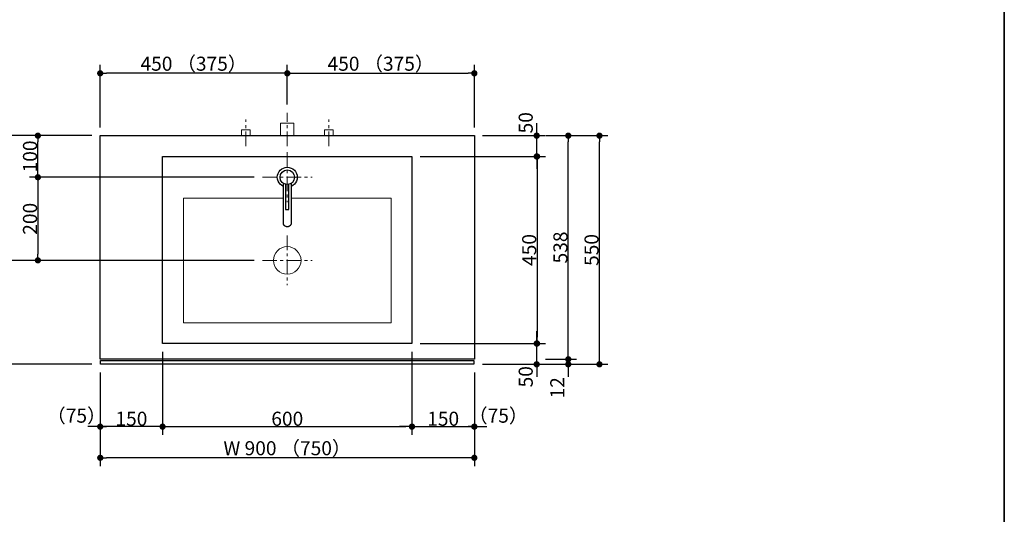
# Model space of a CAD drawing. Units: millimetres. Extents: x -4275 to 7850, y -3045 to 3045.
# Drawn here: x 1631 to 4000, y -731 to 459 of the extents above; entities that cross this region are included whole.
import ezdxf

# ---------------------------------------------------------------- set-up
doc = ezdxf.new("R2010")
doc.units = ezdxf.units.MM
doc.header["$LTSCALE"] = 20
doc.header["$PDMODE"] = 1
doc.header["$PDSIZE"] = -2
doc.linetypes.add('ラインタイプ-3', pattern=[2.91, 1.76, -0.4, 0.35, -0.4])
for name, color, linetype, lineweight in [('1図面枠', 7, 'Continuous', 15), ('2寸法-1', 7, 'Continuous', 15), ('2寸法-2', 7, 'Continuous', 15), ('4給排水', 7, 'Continuous', 15), ('5ボウル・キャビネット', 7, 'Continuous', 15)]:
    doc.layers.add(name, color=color, linetype=linetype, lineweight=lineweight)
doc.styles.add('MS PGothic', font='txt', dxfattribs={"bigfont": 'MS PGothic'})
doc.dimstyles.new('SANWA-1', dxfattribs={"dimtxt": 33.826244, "dimasz": 15.006836, "dimexe": 20, "dimexo": 20, "dimgap": 2, "dimtad": 1, "dimdec": 8, "dimdsep": 46, "dimtxsty": 'MS PGothic', "dimblk": 'DOT', "dimblk1": 'DOT', "dimblk2": 'DOT', "dimcen": 0, "dimazin": 0, "dimtfac": 0.8, "dimtdec": 8, "dimtix": 1, "dimtmove": 0, "dimatfit": 0, "dimldrblk": 'DOT', "dimfxl": 1, "dimfrac": 2, "dimtolj": 1, "dimarcsym": 0})

# ---------------------------------------------------------------- blocks, each defined once
blk = doc.blocks.new('グループ-2')
at = {"layer": '1図面枠', "color": 7, "linetype": 'Continuous', "lineweight": 35, "flags": 128}
blk.add_lwpolyline([(-4000, 2770), (4000, 2770), (4000, -2770), (-4000, -2770)], close=True, dxfattribs=at)
blk = doc.blocks.new('図面枠')
at = {"layer": '1図面枠', "color": 7}
blk.add_blockref('グループ-2', (0, 0), dxfattribs=at)
blk = doc.blocks.new('_Dot')
at = {"color": 0, "linetype": 'ByBlock', "lineweight": -2}
blk.add_line((-0.5, 0), (-1, 0), dxfattribs=at)
at = {"color": 0, "linetype": 'ByBlock', "const_width": 0.5}
blk.add_lwpolyline([(-0.25, 0, 1), (0.25, 0, 1)], format="xyb", close=True, dxfattribs=at)
blk = doc.blocks.new('*D7')
at = {"layer": '2寸法-1', "color": 0, "linetype": 'Continuous', "lineweight": -2}
for p, q in [((2896, 180), (2971, 180)), ((2951, -343), (2951, 165)), ((2896, -358), (2971, -358))]:
    blk.add_line(p, q, dxfattribs=at)
at = {"layer": 'Defpoints', "color": 0}
for p in [(2876, 180), (2951, 180), (2876, -358)]:
    blk.add_point(p, dxfattribs=at)
at = {"layer": '2寸法-1', "color": 0, "lineweight": -2, "xscale": 15.0068359375, "yscale": 15.0068359375, "zscale": 15.0068359375}
for p, rotation in [((2951, 180), 90), ((2951, -358), 270)]:
    blk.add_blockref('_Dot', p, dxfattribs=dict(at, rotation=rotation))
at = {"layer": '2寸法-1', "color": 0, "lineweight": 15, "insert": (2932.1, -89), "char_height": 33.83, "attachment_point": 5, "rotation": 90, "style": 'MS PGothic'}
blk.add_mtext('\\A1;538', dxfattribs=at)
blk = doc.blocks.new('*D8')
at = {"layer": '2寸法-1', "color": 0, "linetype": 'Continuous', "lineweight": -2}
for p, q in [((2971, 180), (3046, 180)), ((3026, -355), (3026, 165)), ((2971, -370), (3046, -370))]:
    blk.add_line(p, q, dxfattribs=at)
at = {"layer": 'Defpoints', "color": 0}
for p in [(2951, 180), (3026, 180), (2951, -370)]:
    blk.add_point(p, dxfattribs=at)
at = {"layer": '2寸法-1', "color": 0, "lineweight": -2, "xscale": 15.0068359375, "yscale": 15.0068359375, "zscale": 15.0068359375}
for p, rotation in [((3026, 180), 90), ((3026, -370), 270)]:
    blk.add_blockref('_Dot', p, dxfattribs=dict(at, rotation=rotation))
at = {"layer": '2寸法-1', "color": 0, "lineweight": 15, "insert": (3007, -95), "char_height": 33.83, "attachment_point": 5, "rotation": 90, "style": 'MS PGothic'}
blk.add_mtext('\\A1;550', dxfattribs=at)
blk = doc.blocks.new('*D9')
at = {"layer": '2寸法-2', "color": 0, "linetype": 'Continuous', "lineweight": -2}
for p, q in [((2951, -343), (2951, -328)), ((2895, -370), (2971, -370)), ((2896, -358), (2971, -358)), ((2951, -358), (2951, -370)), ((2951, -385), (2951, -400))]:
    blk.add_line(p, q, dxfattribs=at)
at = {"layer": 'Defpoints', "color": 0}
for p in [(2875, -370), (2876, -358), (2951, -370)]:
    blk.add_point(p, dxfattribs=at)
at = {"layer": '2寸法-2', "color": 0, "lineweight": -2, "xscale": 15.0068359375, "yscale": 15.0068359375, "zscale": 15.0068359375}
for p, rotation in [((2951, -358), 270), ((2951, -370), 90)]:
    blk.add_blockref('_Dot', p, dxfattribs=dict(at, rotation=rotation))
at = {"layer": '2寸法-2', "color": 0, "lineweight": 15, "insert": (2924.6, -426.6), "char_height": 33.83, "attachment_point": 5, "rotation": 90, "style": 'MS PGothic'}
blk.add_mtext('\\A1;12', dxfattribs=at)
blk = doc.blocks.new('*D170')
at = {"layer": '2寸法-2', "color": 0, "linetype": 'Continuous', "lineweight": -2}
for p, q in [((2875, 195), (2875, 210)), ((2745, 180), (2895, 180)), ((2875, 130), (2875, 180)), ((2745, 130), (2895, 130)), ((2875, 115), (2875, 100))]:
    blk.add_line(p, q, dxfattribs=at)
at = {"layer": 'Defpoints', "color": 0}
for p in [(2725, 180), (2875, 180), (2725, 130)]:
    blk.add_point(p, dxfattribs=at)
at = {"layer": '2寸法-2', "color": 0, "lineweight": -2, "xscale": 15.0068359375, "yscale": 15.0068359375, "zscale": 15.0068359375}
for p, rotation in [((2875, 180), 270), ((2875, 130), 90)]:
    blk.add_blockref('_Dot', p, dxfattribs=dict(at, rotation=rotation))
at = {"layer": '2寸法-2', "color": 0, "lineweight": 15, "insert": (2848.6, 211), "char_height": 33.83, "attachment_point": 5, "rotation": 90, "style": 'MS PGothic'}
blk.add_mtext('\\A1;50', dxfattribs=at)
blk = doc.blocks.new('*D171')
at = {"layer": '2寸法-2', "color": 0, "linetype": 'Continuous', "lineweight": -2}
for p, q in [((1825, -390), (1825, -540)), ((1975, -390), (1975, -540)), ((1810, -520), (1795, -520)), ((1975, -520), (1825, -520)), ((1990, -520), (2005, -520))]:
    blk.add_line(p, q, dxfattribs=at)
at = {"layer": 'Defpoints', "color": 0}
for p in [(1825, -370), (1975, -370), (1825, -520)]:
    blk.add_point(p, dxfattribs=at)
at = {"layer": '2寸法-2', "color": 0, "lineweight": -2, "xscale": 15.0068359375, "yscale": 15.0068359375, "zscale": 15.0068359375}
blk.add_blockref('_Dot', (1825, -520), dxfattribs=at)
at = {"layer": '2寸法-2', "color": 0, "lineweight": -2, "xscale": 15.0068359375, "yscale": 15.0068359375, "zscale": 15.0068359375, "rotation": 180}
blk.add_blockref('_Dot', (1975, -520), dxfattribs=at)
at = {"layer": '2寸法-2', "color": 0, "lineweight": 15, "insert": (1767.7, -493.6), "char_height": 33.83, "attachment_point": 5, "style": 'MS PGothic'}
blk.add_mtext('\\A1;（75）', dxfattribs=at)
blk = doc.blocks.new('*D172')
at = {"layer": '2寸法-2', "color": 0, "linetype": 'Continuous', "lineweight": -2}
for p, q in [((2575, -390), (2575, -540)), ((2725, -390), (2725, -540)), ((2560, -520), (2545, -520)), ((2575, -520), (2725, -520)), ((2740, -520), (2755, -520))]:
    blk.add_line(p, q, dxfattribs=at)
at = {"layer": 'Defpoints', "color": 0}
for p in [(2575, -370), (2725, -370), (2725, -520)]:
    blk.add_point(p, dxfattribs=at)
at = {"layer": '2寸法-2', "color": 0, "lineweight": -2, "xscale": 15.0068359375, "yscale": 15.0068359375, "zscale": 15.0068359375}
blk.add_blockref('_Dot', (2575, -520), dxfattribs=at)
at = {"layer": '2寸法-2', "color": 0, "lineweight": -2, "xscale": 15.0068359375, "yscale": 15.0068359375, "zscale": 15.0068359375, "rotation": 180}
blk.add_blockref('_Dot', (2725, -520), dxfattribs=at)
at = {"layer": '2寸法-2', "color": 0, "lineweight": 15, "insert": (2782.5, -493.6), "char_height": 33.83, "attachment_point": 5, "style": 'MS PGothic'}
blk.add_mtext('\\A1;（75）', dxfattribs=at)
blk = doc.blocks.new('*D173')
at = {"layer": '2寸法-1', "color": 0, "linetype": 'Continuous', "lineweight": -2}
for p, q in [((1805, 180), (1655, 180)), ((1675, 95), (1675, 165)), ((2195, 80), (1655, 80))]:
    blk.add_line(p, q, dxfattribs=at)
at = {"layer": 'Defpoints', "color": 0}
for p in [(1675, 180), (1825, 180), (2215, 80)]:
    blk.add_point(p, dxfattribs=at)
at = {"layer": '2寸法-1', "color": 0, "lineweight": -2, "xscale": 15.0068359375, "yscale": 15.0068359375, "zscale": 15.0068359375}
for p, rotation in [((1675, 180), 90), ((1675, 80), 270)]:
    blk.add_blockref('_Dot', p, dxfattribs=dict(at, rotation=rotation))
at = {"layer": '2寸法-1', "color": 0, "insert": (1656, 130), "char_height": 33.83, "attachment_point": 5, "rotation": 90, "style": 'MS PGothic'}
blk.add_mtext('\\A1;100', dxfattribs=at)
blk = doc.blocks.new('*D174')
at = {"layer": '2寸法-1', "color": 0, "linetype": 'Continuous', "lineweight": -2}
for p, q in [((1655, 180), (1580, 180)), ((1600, -105), (1600, 165)), ((1655, -120), (1580, -120))]:
    blk.add_line(p, q, dxfattribs=at)
at = {"layer": 'Defpoints', "color": 0}
for p in [(1600, 180), (1675, 180), (1675, -120)]:
    blk.add_point(p, dxfattribs=at)
at = {"layer": '2寸法-1', "color": 0, "lineweight": -2, "xscale": 15.0068359375, "yscale": 15.0068359375, "zscale": 15.0068359375}
for p, rotation in [((1600, 180), 89.99999999999991), ((1600, -120), 269.9999999999999)]:
    blk.add_blockref('_Dot', p, dxfattribs=dict(at, rotation=rotation))
at = {"layer": '2寸法-1', "color": 0, "insert": (1581, 30), "char_height": 33.83, "attachment_point": 5, "rotation": 90, "style": 'MS PGothic'}
blk.add_mtext('\\A1;300', dxfattribs=at)
blk = doc.blocks.new('*D175')
at = {"layer": '2寸法-1', "color": 0, "linetype": 'Continuous', "lineweight": -2}
for p, q in [((2195, 80), (1655, 80)), ((1675, 65), (1675, -105)), ((2195, -120), (1655, -120))]:
    blk.add_line(p, q, dxfattribs=at)
at = {"layer": 'Defpoints', "color": 0}
for p in [(2215, 80), (1675, -120), (2215, -120)]:
    blk.add_point(p, dxfattribs=at)
at = {"layer": '2寸法-1', "color": 0, "lineweight": -2, "xscale": 15.0068359375, "yscale": 15.0068359375, "zscale": 15.0068359375}
for p, rotation in [((1675, 80), 90), ((1675, -120), 270)]:
    blk.add_blockref('_Dot', p, dxfattribs=dict(at, rotation=rotation))
at = {"layer": '2寸法-1', "color": 0, "insert": (1656, -20), "char_height": 33.83, "attachment_point": 5, "rotation": 90, "style": 'MS PGothic'}
blk.add_mtext('\\A1;200', dxfattribs=at)
blk = doc.blocks.new('*D176')
at = {"layer": '2寸法-1', "color": 0, "linetype": 'Continuous', "lineweight": -2}
for p, q in [((1655, -120), (1580, -120)), ((1600, -135), (1600, -355)), ((1805, -370), (1580, -370))]:
    blk.add_line(p, q, dxfattribs=at)
at = {"layer": 'Defpoints', "color": 0}
for p in [(1675, -120), (1600, -370), (1825, -370)]:
    blk.add_point(p, dxfattribs=at)
at = {"layer": '2寸法-1', "color": 0, "lineweight": -2, "xscale": 15.0068359375, "yscale": 15.0068359375, "zscale": 15.0068359375}
for p, rotation in [((1600, -120), 89.99999999999994), ((1600, -370), 269.9999999999999)]:
    blk.add_blockref('_Dot', p, dxfattribs=dict(at, rotation=rotation))
at = {"layer": '2寸法-1', "color": 0, "insert": (1581, -245), "char_height": 33.83, "attachment_point": 5, "rotation": 90, "style": 'MS PGothic'}
blk.add_mtext('\\A1;250', dxfattribs=at)
blk = doc.blocks.new('*D177')
at = {"layer": '2寸法-2', "color": 0, "linetype": 'Continuous', "lineweight": -2}
for p, q in [((2875, -305), (2875, -290)), ((2745, -320), (2895, -320)), ((2875, -370), (2875, -320)), ((2745, -370), (2895, -370)), ((2875, -385), (2875, -400))]:
    blk.add_line(p, q, dxfattribs=at)
at = {"layer": 'Defpoints', "color": 0}
for p in [(2725, -320), (2875, -320), (2725, -370)]:
    blk.add_point(p, dxfattribs=at)
at = {"layer": '2寸法-2', "color": 0, "lineweight": -2, "xscale": 15.0068359375, "yscale": 15.0068359375, "zscale": 15.0068359375}
for p, rotation in [((2875, -320), 270), ((2875, -370), 90)]:
    blk.add_blockref('_Dot', p, dxfattribs=dict(at, rotation=rotation))
at = {"layer": '2寸法-2', "color": 0, "lineweight": 15, "insert": (2848.6, -400), "char_height": 33.83, "attachment_point": 5, "rotation": 90, "style": 'MS PGothic'}
blk.add_mtext('\\A1;50', dxfattribs=at)
blk = doc.blocks.new('*D178')
at = {"layer": '2寸法-1', "color": 0, "linetype": 'Continuous', "lineweight": -2}
for p, q in [((2575, -390), (2575, -540)), ((2725, -390), (2725, -540)), ((2590, -520), (2710, -520))]:
    blk.add_line(p, q, dxfattribs=at)
at = {"layer": 'Defpoints', "color": 0}
for p in [(2575, -370), (2725, -370), (2725, -520)]:
    blk.add_point(p, dxfattribs=at)
at = {"layer": '2寸法-1', "color": 0, "lineweight": -2, "xscale": 15.0068359375, "yscale": 15.0068359375, "zscale": 15.0068359375, "rotation": 180}
blk.add_blockref('_Dot', (2575, -520), dxfattribs=at)
at = {"layer": '2寸法-1', "color": 0, "lineweight": -2, "xscale": 15.0068359375, "yscale": 15.0068359375, "zscale": 15.0068359375}
blk.add_blockref('_Dot', (2725, -520), dxfattribs=at)
at = {"layer": '2寸法-1', "color": 0, "lineweight": 15, "insert": (2650, -501), "char_height": 33.83, "attachment_point": 5, "style": 'MS PGothic'}
blk.add_mtext('\\A1;150', dxfattribs=at)
blk = doc.blocks.new('*D179')
at = {"layer": '2寸法-1', "color": 0, "linetype": 'Continuous', "lineweight": -2}
for p, q in [((1825, -390), (1825, -540)), ((1975, -390), (1975, -540)), ((1960, -520), (1840, -520))]:
    blk.add_line(p, q, dxfattribs=at)
at = {"layer": 'Defpoints', "color": 0}
for p in [(1825, -370), (1975, -370), (1825, -520)]:
    blk.add_point(p, dxfattribs=at)
at = {"layer": '2寸法-1', "color": 0, "lineweight": -2, "xscale": 15.0068359375, "yscale": 15.0068359375, "zscale": 15.0068359375, "rotation": 180}
blk.add_blockref('_Dot', (1825, -520), dxfattribs=at)
at = {"layer": '2寸法-1', "color": 0, "lineweight": -2, "xscale": 15.0068359375, "yscale": 15.0068359375, "zscale": 15.0068359375}
blk.add_blockref('_Dot', (1975, -520), dxfattribs=at)
at = {"layer": '2寸法-1', "color": 0, "lineweight": 15, "insert": (1900, -501), "char_height": 33.83, "attachment_point": 5, "style": 'MS PGothic'}
blk.add_mtext('\\A1;150', dxfattribs=at)
blk = doc.blocks.new('*D180')
at = {"layer": '2寸法-1', "color": 0, "linetype": 'Continuous', "lineweight": -2}
for p, q in [((1825, 200), (1825, 350)), ((2275, 255), (2275, 350)), ((2260, 330), (1840, 330))]:
    blk.add_line(p, q, dxfattribs=at)
at = {"layer": 'Defpoints', "color": 0}
for p in [(1825, 330), (2275, 235), (1825, 180)]:
    blk.add_point(p, dxfattribs=at)
at = {"layer": '2寸法-1', "color": 0, "lineweight": -2, "xscale": 15.0068359375, "yscale": 15.0068359375, "zscale": 15.0068359375, "rotation": 180}
blk.add_blockref('_Dot', (1825, 330), dxfattribs=at)
at = {"layer": '2寸法-1', "color": 0, "lineweight": -2, "xscale": 15.0068359375, "yscale": 15.0068359375, "zscale": 15.0068359375}
blk.add_blockref('_Dot', (2275, 330), dxfattribs=at)
at = {"layer": '2寸法-1', "color": 0, "lineweight": 15, "insert": (2050, 353.1), "char_height": 33.826, "attachment_point": 5, "style": 'MS PGothic'}
blk.add_mtext('\\A1;450 （375）', dxfattribs=at)
blk = doc.blocks.new('*D181')
at = {"layer": '2寸法-1', "color": 0, "linetype": 'Continuous', "lineweight": -2}
for p, q in [((2275, 255), (2275, 350)), ((2725, 200), (2725, 350)), ((2290, 330), (2710, 330))]:
    blk.add_line(p, q, dxfattribs=at)
at = {"layer": 'Defpoints', "color": 0}
for p in [(2725, 330), (2275, 235), (2725, 180)]:
    blk.add_point(p, dxfattribs=at)
at = {"layer": '2寸法-1', "color": 0, "lineweight": -2, "xscale": 15.0068359375, "yscale": 15.0068359375, "zscale": 15.0068359375, "rotation": 180}
blk.add_blockref('_Dot', (2275, 330), dxfattribs=at)
at = {"layer": '2寸法-1', "color": 0, "lineweight": -2, "xscale": 15.0068359375, "yscale": 15.0068359375, "zscale": 15.0068359375}
blk.add_blockref('_Dot', (2725, 330), dxfattribs=at)
at = {"layer": '2寸法-1', "color": 0, "lineweight": 15, "insert": (2500, 353.1), "char_height": 33.826, "attachment_point": 5, "style": 'MS PGothic'}
blk.add_mtext('\\A1;450 （375）', dxfattribs=at)
blk = doc.blocks.new('*D182')
at = {"layer": '2寸法-1', "color": 0, "linetype": 'Continuous', "lineweight": -2}
for p, q in [((1825, -540), (1825, -615)), ((2725, -540), (2725, -615)), ((2710, -595), (1840, -595))]:
    blk.add_line(p, q, dxfattribs=at)
at = {"layer": 'Defpoints', "color": 0}
for p in [(1825, -520), (2725, -520), (1825, -595)]:
    blk.add_point(p, dxfattribs=at)
at = {"layer": '2寸法-1', "color": 0, "lineweight": -2, "xscale": 15.0068359375, "yscale": 15.0068359375, "zscale": 15.0068359375, "rotation": 180}
blk.add_blockref('_Dot', (1825, -595), dxfattribs=at)
at = {"layer": '2寸法-1', "color": 0, "lineweight": -2, "xscale": 15.0068359375, "yscale": 15.0068359375, "zscale": 15.0068359375}
blk.add_blockref('_Dot', (2725, -595), dxfattribs=at)
at = {"layer": '2寸法-1', "color": 0, "lineweight": 15, "insert": (2275, -571.9), "char_height": 33.826, "attachment_point": 5, "style": 'MS PGothic'}
blk.add_mtext('\\A1;W 900 （750）', dxfattribs=at)
blk = doc.blocks.new('*D183')
at = {"layer": '2寸法-1', "color": 0, "linetype": 'Continuous', "lineweight": -2}
for p, q in [((2595, 130), (2896, 130)), ((2876, 115), (2876, -305)), ((2595, -320), (2896, -320))]:
    blk.add_line(p, q, dxfattribs=at)
at = {"layer": 'Defpoints', "color": 0}
for p in [(2575, 130), (2575, -320), (2876, -320)]:
    blk.add_point(p, dxfattribs=at)
at = {"layer": '2寸法-1', "color": 0, "lineweight": -2, "xscale": 15.0068359375, "yscale": 15.0068359375, "zscale": 15.0068359375}
for p, rotation in [((2876, 130), 90), ((2876, -320), 270)]:
    blk.add_blockref('_Dot', p, dxfattribs=dict(at, rotation=rotation))
at = {"layer": '2寸法-1', "color": 0, "lineweight": 15, "insert": (2857, -95), "char_height": 33.83, "attachment_point": 5, "rotation": 90, "style": 'MS PGothic'}
blk.add_mtext('\\A1;450', dxfattribs=at)
blk = doc.blocks.new('*D184')
at = {"layer": '2寸法-1', "color": 0, "linetype": 'Continuous', "lineweight": -2}
for p, q in [((1975, -340), (1975, -540)), ((2575, -340), (2575, -540)), ((1990, -520), (2560, -520))]:
    blk.add_line(p, q, dxfattribs=at)
at = {"layer": 'Defpoints', "color": 0}
for p in [(1975, -320), (2575, -320), (2575, -520)]:
    blk.add_point(p, dxfattribs=at)
at = {"layer": '2寸法-1', "color": 0, "lineweight": -2, "xscale": 15.0068359375, "yscale": 15.0068359375, "zscale": 15.0068359375, "rotation": 180}
blk.add_blockref('_Dot', (1975, -520), dxfattribs=at)
at = {"layer": '2寸法-1', "color": 0, "lineweight": -2, "xscale": 15.0068359375, "yscale": 15.0068359375, "zscale": 15.0068359375}
blk.add_blockref('_Dot', (2575, -520), dxfattribs=at)
at = {"layer": '2寸法-1', "color": 0, "lineweight": 15, "insert": (2275, -501), "char_height": 33.83, "attachment_point": 5, "style": 'MS PGothic'}
blk.add_mtext('\\A1;600', dxfattribs=at)
blk = doc.blocks.new('グループ-48')
at = {"layer": '5ボウル・キャビネット', "color": 7, "linetype": 'ラインタイプ-3', "lineweight": 15}
for p, q in [((2275, -60), (2275, -180)), ((2215, -120), (2335, -120))]:
    blk.add_line(p, q, dxfattribs=at)
at = {"layer": '5ボウル・キャビネット', "color": 7, "linetype": 'Continuous', "lineweight": 30, "flags": 128}
blk.add_lwpolyline([(1975, 130), (2575, 130), (2575, -320), (1975, -320)], close=True, dxfattribs=at)
at = {"layer": '5ボウル・キャビネット', "color": 7, "linetype": 'Continuous', "lineweight": 15, "flags": 128}
blk.add_lwpolyline([(2025, 30), (2525, 30), (2525, -270), (2025, -270)], close=True, dxfattribs=at)
at = {"layer": '5ボウル・キャビネット', "color": 7, "linetype": 'Continuous', "lineweight": 15}
blk.add_ellipse((2275, -120), major_axis=(33, 0), ratio=1, dxfattribs=at)
blk = doc.blocks.new('グループ-49')
at = {"color": 255, "linetype": 'Continuous', "lineweight": 30}
blk.add_wipeout([(2275, 56), (2270.3, 56.5), (2265.8, 57.8), (2261.7, 60), (2258, 63), (2255, 66.7), (2252.8, 70.8), (2251.5, 75.3), (2251, 80), (2251.5, 84.7), (2252.8, 89.2), (2255, 93.3), (2258, 97), (2261.7, 100), (2265.8, 102.2), (2270.3, 103.5), (2275, 104), (2279.7, 103.5), (2284.2, 102.2), (2288.3, 100), (2292, 97), (2295, 93.3), (2297.2, 89.2), (2298.5, 84.7), (2299, 80), (2298.5, 75.3), (2297.2, 70.8), (2295, 66.7), (2292, 63), (2288.3, 60), (2284.2, 57.8), (2279.7, 56.5)], dxfattribs=at).dxf.layer = '4給排水'
at = {"layer": '4給排水', "color": 7, "linetype": 'Continuous', "lineweight": 30}
blk.add_ellipse((2275, 80), major_axis=(24, 0), ratio=1, dxfattribs=at)
at = {"color": 255, "linetype": 'Continuous', "lineweight": 30}
blk.add_wipeout([(2265, 65.6), (2265, -30.9), (2265, -31.5), (2265.2, -32.2), (2265.4, -33), (2265.7, -33.7), (2266.1, -34.4), (2266.6, -35), (2267.2, -35.7), (2267.9, -36.3), (2268.7, -36.8), (2269.5, -37.3), (2270.4, -37.7), (2271.3, -38), (2272.2, -38.2), (2273.2, -38.4), (2274.1, -38.5), (2275, -38.5), (2275.9, -38.5), (2276.8, -38.4), (2277.8, -38.2), (2278.7, -38), (2279.6, -37.7), (2280.5, -37.3), (2281.3, -36.8), (2282.1, -36.3), (2282.8, -35.7), (2283.4, -35), (2283.9, -34.4), (2284.3, -33.7), (2284.6, -33), (2284.8, -32.2), (2285, -31.5), (2285, -30.9), (2285, 65.6)], dxfattribs=at).dxf.layer = '4給排水'
at = {"layer": '4給排水', "color": 7, "linetype": 'Continuous', "lineweight": 30, "flags": 128}
blk.add_lwpolyline([(2265, 65.6), (2265, -30.9), (2265, -31.5), (2265.2, -32.2), (2265.4, -33), (2265.7, -33.7), (2266.1, -34.4), (2266.6, -35), (2267.2, -35.7), (2267.9, -36.3), (2268.7, -36.8), (2269.5, -37.3), (2270.4, -37.7), (2271.3, -38), (2272.2, -38.2), (2273.2, -38.4), (2274.1, -38.5), (2275, -38.5), (2275.9, -38.5), (2276.8, -38.4), (2277.8, -38.2), (2278.7, -38), (2279.6, -37.7), (2280.5, -37.3), (2281.3, -36.8), (2282.1, -36.3), (2282.8, -35.7), (2283.4, -35), (2283.9, -34.4), (2284.3, -33.7), (2284.6, -33), (2284.8, -32.2), (2285, -31.5), (2285, -30.9), (2285, 65.6)], dxfattribs=at)
at = {"color": 255, "linetype": 'Continuous', "lineweight": 30}
blk.add_wipeout([(2271, 63), (2271, 2), (2279, 2), (2279, 63)], dxfattribs=at).dxf.layer = '4給排水'
at = {"layer": '4給排水', "color": 7, "linetype": 'Continuous', "lineweight": 30, "flags": 128}
blk.add_lwpolyline([(2271, 63), (2271, 2), (2279, 2), (2279, 63)], dxfattribs=at)
at = {"color": 255, "linetype": 'Continuous', "lineweight": 30}
blk.add_wipeout([(2275, 62.5), (2271.6, 62.8), (2268.3, 63.8), (2265.3, 65.4), (2262.6, 67.6), (2260.4, 70.3), (2258.8, 73.3), (2257.8, 76.6), (2257.5, 80), (2257.8, 83.4), (2258.8, 86.7), (2260.4, 89.7), (2262.6, 92.4), (2265.3, 94.6), (2268.3, 96.2), (2271.6, 97.2), (2275, 97.5), (2278.4, 97.2), (2281.7, 96.2), (2284.7, 94.6), (2287.4, 92.4), (2289.6, 89.7), (2291.2, 86.7), (2292.2, 83.4), (2292.5, 80), (2292.2, 76.6), (2291.2, 73.3), (2289.6, 70.3), (2287.4, 67.6), (2284.7, 65.4), (2281.7, 63.8), (2278.4, 62.8)], dxfattribs=at).dxf.layer = '4給排水'
at = {"layer": '4給排水', "color": 7, "linetype": 'ラインタイプ-3', "lineweight": 15}
for p, q in [((2275, 140), (2275, 20)), ((2215, 80), (2335, 80))]:
    blk.add_line(p, q, dxfattribs=at)
at = {"layer": '4給排水', "color": 7, "linetype": 'Continuous', "lineweight": 30}
blk.add_ellipse((2275, 80), major_axis=(17.5, 0), ratio=1, dxfattribs=at)
blk = doc.blocks.new('グループ-62')
at = {"layer": '4給排水', "color": 7, "linetype": 'ラインタイプ-3', "lineweight": 15}
blk.add_line((2275, 155), (2275, 235), dxfattribs=at)
at = {"layer": '4給排水', "color": 7, "linetype": 'Continuous', "lineweight": 15, "flags": 128}
blk.add_lwpolyline([(2259, 180), (2259, 210), (2291, 210), (2291, 180)], dxfattribs=at)
blk = doc.blocks.new('止水栓_平面_W100')
at = {"layer": '4給排水', "color": 7, "linetype": 'ラインタイプ-3', "lineweight": 15}
for p, q in [((-100, -25), (-100, 39)), ((100, -25), (100, 39))]:
    blk.add_line(p, q, dxfattribs=at)
at = {"layer": '4給排水', "color": 7, "linetype": 'Continuous', "lineweight": 15, "flags": 128}
for points in [[(-110.5, 0), (-110.5, 14), (-89.5, 14), (-89.5, 0)], [(89.5, 0), (89.5, 14), (110.5, 14), (110.5, 0)]]:
    blk.add_lwpolyline(points, dxfattribs=at)

msp = doc.modelspace()

# ---------------------------------------------------------------- linework, layer by layer
at = {"layer": '5ボウル・キャビネット', "color": 7, "linetype": 'Continuous', "lineweight": 30, "flags": 128}
for points in [[(1825, 180), (2725, 180), (2725, -358), (1825, -358)], [(1826, -361), (2724, -361), (2724, -370), (1826, -370)]]:
    msp.add_lwpolyline(points, close=True, dxfattribs=at)

# ---------------------------------------------------------------- block references
at = {"layer": '1図面枠', "color": 7}
msp.add_blockref('図面枠', (0, 0), dxfattribs=at)
at = {"layer": '4給排水', "color": 7}
for name, p in [('止水栓_平面_W100', (2275, 180)), ('グループ-62', (0, 0))]:
    msp.add_blockref(name, p, dxfattribs=at)
at = {"layer": '5ボウル・キャビネット', "color": 7}
msp.add_blockref('グループ-48', (0, 0), dxfattribs=at)

# ---------------------------------------------------------------- dimensions: what is measured, and where the dimension line sits
at = {"layer": '2寸法-1', "color": 7, "linetype": 'Continuous', "lineweight": 15}
for base, p1, p2, override, picture, middle in [((1825, 330), (2275, 235), (1825, 180), {"dimgap": 2, "dimdec": 1, "dimpost": '<> （375）', "dimtxsty": 'MS PGothic', "dimtmove": 2}, '*D180', (2050, 353.14140263)), ((2725, 330), (2275, 235), (2725, 180), {"dimgap": 2, "dimdec": 1, "dimpost": '<> （375）', "dimtxsty": 'MS PGothic', "dimtmove": 2}, '*D181', (2500, 353.14140263)), ((2575, -520), (1975, -320), (2575, -320), {"dimgap": 2, "dimdec": 1, "dimpost": '<>', "dimtxsty": 'MS PGothic', "dimtmove": 2}, '*D184', (2275, -500.99078061)), ((1825, -520), (1975, -370), (1825, -370), {"dimgap": 2, "dimdec": 1, "dimpost": '<>', "dimtxsty": 'MS PGothic', "dimtmove": 2}, '*D179', (1900, -500.99078061)), ((2725, -520), (2575, -370), (2725, -370), {"dimgap": 2, "dimdec": 1, "dimpost": '<>', "dimtxsty": 'MS PGothic', "dimtmove": 2}, '*D178', (2650, -500.99078061)), ((1825, -595), (2725, -520), (1825, -520), {"dimgap": 2, "dimdec": 1, "dimpost": 'W <> （750）', "dimtxsty": 'MS PGothic', "dimtmove": 2}, '*D182', (2275, -571.85859737))]:
    dim = msp.add_linear_dim(base=base, p1=p1, p2=p2, dimstyle='SANWA-1', override=override, dxfattribs=at)
    dim.commit()
    dim.dimension.update_dxf_attribs({"geometry": picture, "text_midpoint": middle})
at = {"layer": '2寸法-1', "color": 7, "linetype": 'Continuous'}
for base, p1, p2, picture, middle in [((1600, 180), (1675, -120), (1675, 180), '*D174', (1580.99078061, 30)), ((1675, 180), (2215, 80), (1825, 180), '*D173', (1655.99078061, 130)), ((1675, -120), (2215, 80), (2215, -120), '*D175', (1655.99078061, -20)), ((1600, -370), (1675, -120), (1825, -370), '*D176', (1580.99078061, -245))]:
    dim = msp.add_linear_dim(base=base, p1=p1, p2=p2, angle=270, dimstyle='SANWA-1', override={"dimgap": 2, "dimdec": 1, "dimpost": '<>', "dimtxsty": 'MS PGothic', "dimtmove": 2}, dxfattribs=at)
    dim.commit()
    dim.dimension.update_dxf_attribs({"geometry": picture, "text_midpoint": middle})
at = {"layer": '2寸法-1', "color": 7, "linetype": 'Continuous', "lineweight": 15}
for base, p1, p2, picture, middle in [((2951, 180), (2876, -358), (2876, 180), '*D7', (2932.08687789, -89)), ((3026, 180), (2951, -370), (2951, 180), '*D8', (3006.99078061, -95)), ((2876, -320), (2575, 130), (2575, -320), '*D183', (2856.99078061, -95))]:
    dim = msp.add_linear_dim(base=base, p1=p1, p2=p2, angle=270, dimstyle='SANWA-1', override={"dimgap": 2, "dimdec": 1, "dimpost": '<>', "dimtxsty": 'MS PGothic', "dimtmove": 2}, dxfattribs=at)
    dim.commit()
    dim.dimension.update_dxf_attribs({"geometry": picture, "text_midpoint": middle})
at = {"layer": '2寸法-2', "color": 7, "linetype": 'Continuous', "lineweight": 15}
for base, p1, p2, picture, middle in [((2875, 180), (2725, 130), (2725, 180), '*D170', (2848.5525, 211)), ((2875, -320), (2725, -370), (2725, -320), '*D177', (2848.5525, -400)), ((2951, -370), (2876, -358), (2875, -370), '*D9', (2924.5525, -426.61305434))]:
    dim = msp.add_linear_dim(base=base, p1=p1, p2=p2, angle=270, dimstyle='SANWA-1', override={"dimgap": 2, "dimdec": 1, "dimpost": '<>', "dimtxsty": 'MS PGothic', "dimtix": 0, "dimtmove": 2}, dxfattribs=at)
    dim.commit()
    dim.dimension.update_dxf_attribs({"geometry": picture, "text_midpoint": middle, "dimtype": 160})
for base, p1, p2, picture, middle in [((1825, -520), (1975, -370), (1825, -370), '*D171', (1767.65277778, -493.5525)), ((2725, -520), (2575, -370), (2725, -370), '*D172', (2782.52777778, -493.5525))]:
    dim = msp.add_linear_dim(base=base, p1=p1, p2=p2, text='（75）', dimstyle='SANWA-1', override={"dimgap": 2, "dimdec": 1, "dimpost": '<>', "dimtxsty": 'MS PGothic', "dimtix": 0, "dimtmove": 2}, dxfattribs=at)
    dim.commit()
    dim.dimension.update_dxf_attribs({"geometry": picture, "text_midpoint": middle, "dimtype": 160})

# ---------------------------------------------------------------- next in the draw order: block references
at = {"layer": '4給排水', "color": 7}
msp.add_blockref('グループ-49', (0, 0), dxfattribs=at)

doc.saveas('drawing.dxf')
